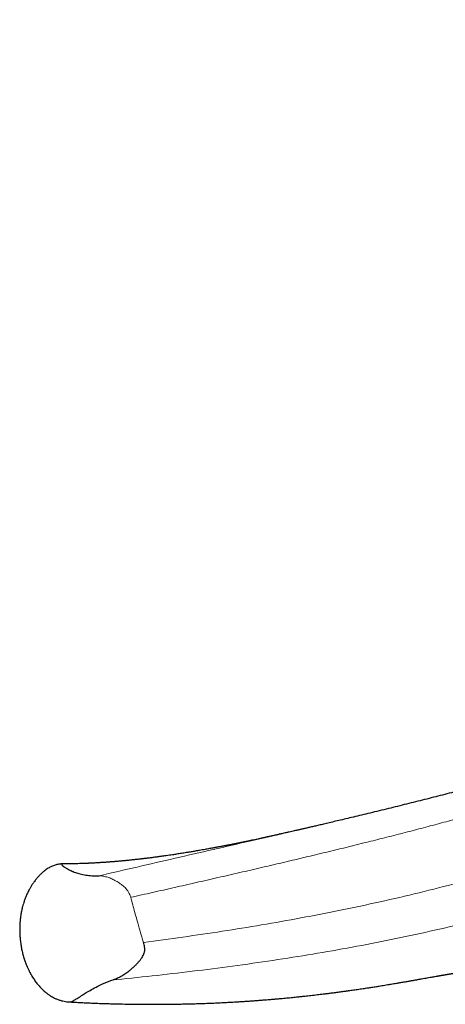
# Model space of a CAD drawing. Units: millimetres. Extents: x 8 to 1185, y 12 to 953.
# Drawn here: x 469 to 485, y 342 to 379 of the extents above; entities that cross this region are included whole.
import ezdxf

# ---------------------------------------------------------------- set-up
doc = ezdxf.new("R2010")
doc.units = ezdxf.units.MM

msp = doc.modelspace()

# ---------------------------------------------------------------- linework, layer by layer
at = {"color": 252, "linetype": 'Continuous', "lineweight": 0}
for points, knots in [([(473.468, 346.064), (473.738, 346.124), (474.278, 346.245), (475.089, 346.428), (475.9, 346.612), (476.711, 346.797), (477.522, 346.984), (478.318, 347.169), (479.097, 347.351), (479.859, 347.532), (480.621, 347.714), (481.38, 347.899), (482.115, 348.08), (482.823, 348.257), (483.506, 348.431), (484.186, 348.608), (484.861, 348.787), (485.532, 348.969), (486.199, 349.154), (486.883, 349.348), (487.582, 349.551), (488.296, 349.766), (489.001, 349.984), (489.698, 350.207), (490.366, 350.428), (491.004, 350.647), (491.614, 350.862), (492.215, 351.082), (492.808, 351.306), (493.391, 351.534), (493.965, 351.768), (494.548, 352.014), (495.139, 352.273), (495.738, 352.547), (496.325, 352.826), (496.902, 353.112), (497.479, 353.409), (498.056, 353.719), (498.632, 354.041), (499.197, 354.371), (499.75, 354.707), (500.292, 355.051), (500.854, 355.422), (501.434, 355.824), (502.031, 356.256), (502.615, 356.698), (503.198, 357.159), (503.781, 357.64), (504.363, 358.142), (504.932, 358.655), (505.491, 359.179), (506.04, 359.713), (506.568, 360.247), (507.076, 360.78), (507.565, 361.311), (508.043, 361.848), (508.511, 362.394), (508.986, 362.968), (509.468, 363.573), (509.959, 364.213), (510.44, 364.864), (510.915, 365.525), (511.383, 366.194), (511.845, 366.87), (512.302, 367.551), (512.873, 368.417), (513.555, 369.473), (514.344, 370.719), (515.127, 371.973), (515.906, 373.231), (516.681, 374.492), (517.455, 375.755), (518.229, 377.017), (518.992, 378.257), (519.746, 379.472), (520.492, 380.662), (521.245, 381.847), (522.005, 383.024), (522.774, 384.193), (523.6, 385.42), (524.487, 386.704), (525.432, 388.045), (526.384, 389.38), (527.235, 390.564), (527.98, 391.601), (528.619, 392.49), (529.258, 393.379), (529.898, 394.269), (530.54, 395.159), (531.146, 395.983), (531.718, 396.738), (532.257, 397.425), (532.812, 398.105), (533.384, 398.777), (533.971, 399.442), (534.593, 400.116), (535.25, 400.8), (535.942, 401.492), (536.65, 402.173), (537.374, 402.844), (538.108, 403.5), (538.852, 404.141), (539.603, 404.766), (540.366, 405.379), (541.145, 405.984), (541.941, 406.581), (542.753, 407.166), (543.576, 407.737), (544.41, 408.292), (545.253, 408.831), (546.107, 409.352), (546.969, 409.855), (547.84, 410.339), (548.718, 410.806), (549.601, 411.255), (550.488, 411.689), (551.376, 412.113), (552.262, 412.531), (553.173, 412.962), (554.107, 413.413), (555.062, 413.886), (556.007, 414.371), (556.941, 414.866), (557.555, 415.205), (557.862, 415.375)], [0, 0, 0, 0, 0.005896, 0.011792, 0.017686, 0.023579, 0.029471, 0.035362, 0.040916, 0.04647, 0.052027, 0.057585, 0.063146, 0.068201, 0.073254, 0.078307, 0.083359, 0.08841, 0.093461, 0.098513, 0.104071, 0.109629, 0.115186, 0.120742, 0.1263, 0.131352, 0.136406, 0.141462, 0.146519, 0.151573, 0.156624, 0.161673, 0.167226, 0.172779, 0.178332, 0.183887, 0.189444, 0.195339, 0.201236, 0.207135, 0.213033, 0.218932, 0.224829, 0.231775, 0.238717, 0.245658, 0.252598, 0.259987, 0.267379, 0.274775, 0.282176, 0.289583, 0.296995, 0.303979, 0.310942, 0.317871, 0.324757, 0.331611, 0.339246, 0.346886, 0.354539, 0.362198, 0.369853, 0.377504, 0.385157, 0.39281, 0.406476, 0.420143, 0.43381, 0.447476, 0.461143, 0.474809, 0.488475, 0.50214, 0.515127, 0.52812, 0.541119, 0.554119, 0.567118, 0.580115, 0.595435, 0.610755, 0.626075, 0.641395, 0.651607, 0.66182, 0.672033, 0.682247, 0.69246, 0.702673, 0.710697, 0.718722, 0.726746, 0.734771, 0.742795, 0.750819, 0.759555, 0.768288, 0.777022, 0.785768, 0.794524, 0.803124, 0.811723, 0.82032, 0.828918, 0.837691, 0.846465, 0.855239, 0.864012, 0.872785, 0.881559, 0.890332, 0.899105, 0.907879, 0.916652, 0.925426, 0.934199, 0.942972, 0.951746, 0.961397, 0.971048, 0.980698, 0.990349, 1, 1, 1, 1]), ([(565.101, 409.17), (564.758, 408.978), (564.072, 408.593), (563.015, 408.046), (561.929, 407.534), (560.802, 407.072), (559.637, 406.657), (558.451, 406.269), (557.109, 405.83), (555.621, 405.316), (553.989, 404.704), (552.367, 404.034), (550.659, 403.257), (548.868, 402.367), (547.004, 401.356), (545.168, 400.282), (543.363, 399.153), (541.588, 397.975), (539.928, 396.813), (538.383, 395.678), (536.948, 394.576), (535.545, 393.449), (534.177, 392.297), (532.857, 391.126), (531.588, 389.936), (530.377, 388.724), (529.224, 387.475), (528.053, 386.115), (526.87, 384.639), (525.672, 383.051), (524.502, 381.445), (523.354, 379.827), (522.218, 378.202), (520.986, 376.426), (519.65, 374.501), (518.198, 372.435), (516.724, 370.383), (515.216, 368.35), (513.663, 366.34), (512.243, 364.583), (510.97, 363.076), (509.859, 361.808), (508.736, 360.575), (507.591, 359.374), (506.408, 358.195), (505.181, 357.041), (503.989, 355.991), (502.84, 355.042), (501.741, 354.188), (500.598, 353.357), (499.406, 352.551), (498.232, 351.814), (497.083, 351.145), (495.968, 350.538), (494.812, 349.955), (493.618, 349.397), (492.387, 348.866), (491.117, 348.36), (489.801, 347.879), (488.443, 347.424), (487.051, 346.996), (485.634, 346.6), (484.197, 346.232), (482.742, 345.892), (481.275, 345.58), (479.805, 345.295), (478.338, 345.035), (476.873, 344.798), (475.407, 344.581), (474.43, 344.452), (473.941, 344.387)], [0, 0, 0, 0, 0.011209, 0.022417, 0.033626, 0.044834, 0.056043, 0.067251, 0.07846, 0.093872, 0.109285, 0.124697, 0.140108, 0.158456, 0.176803, 0.19515, 0.213496, 0.231853, 0.250218, 0.265924, 0.281629, 0.297335, 0.313041, 0.328746, 0.34417, 0.359596, 0.375021, 0.390446, 0.408809, 0.427172, 0.445536, 0.463901, 0.48226, 0.500609, 0.523959, 0.547311, 0.570665, 0.594017, 0.617366, 0.640723, 0.656466, 0.672192, 0.687829, 0.703407, 0.719002, 0.734596, 0.75019, 0.762594, 0.774997, 0.787401, 0.799807, 0.812211, 0.822544, 0.832878, 0.843222, 0.853561, 0.863878, 0.874192, 0.884611, 0.895164, 0.90573, 0.91627, 0.926817, 0.937363, 0.94793, 0.95845, 0.968865, 0.979235, 0.989612, 1, 1, 1, 1]), ([(472.766, 342.983), (473.265, 343.034), (474.261, 343.135), (475.758, 343.309), (477.255, 343.501), (478.749, 343.714), (480.231, 343.948), (481.699, 344.204), (483.152, 344.486), (484.593, 344.794), (486.021, 345.13), (487.428, 345.496), (488.815, 345.892), (490.181, 346.322), (491.528, 346.787), (492.85, 347.287), (494.135, 347.82), (495.379, 348.381), (496.582, 348.971), (497.742, 349.588), (498.86, 350.23), (499.938, 350.894), (500.978, 351.579), (501.978, 352.285), (502.768, 352.871), (503.214, 353.226), (503.35, 353.335)], [0, 0, 0, 0, 0.042747, 0.08551, 0.128313, 0.171149, 0.213755, 0.255923, 0.297959, 0.340085, 0.382194, 0.424328, 0.466335, 0.508497, 0.551267, 0.594359, 0.637374, 0.680327, 0.723294, 0.766275, 0.809243, 0.852216, 0.895196, 0.938174, 0.981141, 1, 1, 1, 1]), ([(479.257, 348.471), (478.82, 348.37), (477.912, 348.16), (476.531, 347.843), (475.116, 347.518), (473.701, 347.192), (472.761, 346.973), (472.291, 346.864)], [0, 0, 0, 0, 0.188508, 0.391305, 0.594156, 0.797064, 1, 1, 1, 1]), ([(473.468, 346.064), (473.444, 346.131), (473.395, 346.271), (473.283, 346.401), (473.188, 346.489), (473.117, 346.546), (473.041, 346.6), (472.962, 346.649), (472.856, 346.709), (472.724, 346.772), (472.567, 346.827), (472.42, 346.859), (472.334, 346.862), (472.29, 346.864)], [0, 0, 0, 0, 0.108667, 0.226905, 0.27837, 0.332263, 0.388473, 0.446981, 0.507713, 0.624074, 0.744159, 0.869344, 1, 1, 1, 1]), ([(473.468, 346.064), (473.493, 345.97), (473.542, 345.784), (473.618, 345.504), (473.709, 345.178), (473.816, 344.805), (473.899, 344.527), (473.941, 344.387)], [0, 0, 0, 0, 0.1660907, 0.3324249, 0.4989669, 0.7491916, 1, 1, 1, 1])]:
    msp.add_open_spline(points, degree=3, knots=knots, dxfattribs=at)
at = {"color": 7, "linetype": 'Continuous', "lineweight": 30}
for points, knots in [([(497.685, 354.317), (497.668, 354.309), (497.637, 354.293), (497.591, 354.269), (497.549, 354.247), (497.508, 354.227), (497.457, 354.2), (497.391, 354.167), (497.302, 354.122), (497.201, 354.072), (497.087, 354.016), (496.95, 353.949), (496.787, 353.87), (496.597, 353.78), (496.395, 353.684), (496.152, 353.572), (495.867, 353.442), (495.539, 353.296), (495.196, 353.148), (494.839, 352.996), (494.46, 352.84), (494.056, 352.677), (493.628, 352.51), (493.182, 352.341), (492.717, 352.169), (492.234, 351.997), (491.741, 351.826), (491.242, 351.658), (490.743, 351.495), (490.238, 351.333), (489.73, 351.175), (489.171, 351.006), (488.562, 350.825), (487.901, 350.635), (487.235, 350.449), (486.565, 350.267), (485.896, 350.089), (485.228, 349.914), (484.561, 349.744), (483.892, 349.575), (483.331, 349.436), (482.879, 349.325), (482.542, 349.243), (482.214, 349.164), (481.904, 349.089), (481.613, 349.019), (481.343, 348.955), (481.092, 348.895), (480.86, 348.841), (480.652, 348.792), (480.467, 348.748), (480.304, 348.71), (480.156, 348.675), (480.023, 348.645), (479.921, 348.621), (479.844, 348.603), (479.79, 348.591), (479.739, 348.579), (479.685, 348.567), (479.623, 348.553), (479.546, 348.536), (479.456, 348.516), (479.353, 348.493), (479.279, 348.476), (479.24, 348.467)], [0, 0, 0, 0, 0.004116, 0.007703, 0.010768, 0.013337, 0.015807, 0.020918, 0.026368, 0.0333, 0.040715, 0.048612, 0.059943, 0.07214, 0.085152, 0.098578, 0.118318, 0.138717, 0.159774, 0.181492, 0.203869, 0.228325, 0.253526, 0.279474, 0.306172, 0.333625, 0.361833, 0.389108, 0.416635, 0.444095, 0.471491, 0.498822, 0.533515, 0.568108, 0.602605, 0.637007, 0.671306, 0.704892, 0.738382, 0.771778, 0.805082, 0.822003, 0.838878, 0.855088, 0.870358, 0.884686, 0.897841, 0.910086, 0.921421, 0.931843, 0.940528, 0.94846, 0.955641, 0.96207, 0.967748, 0.9706, 0.973216, 0.975598, 0.977973, 0.981016, 0.984708, 0.989102, 0.994199, 1, 1, 1, 1]), ([(479.251, 348.469), (479.223, 348.463), (479.17, 348.45), (479.093, 348.433), (479.022, 348.417), (478.959, 348.402), (478.901, 348.389), (478.846, 348.377), (478.784, 348.363), (478.714, 348.347), (478.638, 348.33), (478.574, 348.316), (478.522, 348.304), (478.474, 348.294), (478.427, 348.283), (478.377, 348.273), (478.322, 348.26), (478.26, 348.247), (478.179, 348.229), (478.083, 348.209), (477.975, 348.186), (477.873, 348.164), (477.79, 348.147), (477.727, 348.134), (477.679, 348.124), (477.633, 348.115), (477.585, 348.105), (477.535, 348.095), (477.479, 348.083), (477.42, 348.071), (477.354, 348.058), (477.285, 348.044), (477.212, 348.03), (477.139, 348.015), (477.077, 348.003), (477.027, 347.993), (476.986, 347.985), (476.943, 347.977), (476.895, 347.968), (476.841, 347.958), (476.787, 347.947), (476.735, 347.937), (476.688, 347.929), (476.644, 347.921), (476.603, 347.913), (476.562, 347.905), (476.52, 347.897), (476.465, 347.887), (476.395, 347.875), (476.313, 347.86), (476.189, 347.838), (476.041, 347.812), (475.869, 347.782), (475.71, 347.755), (475.536, 347.727), (475.354, 347.698), (475.179, 347.671), (475.031, 347.648), (474.903, 347.629), (474.784, 347.612), (474.68, 347.597), (474.598, 347.586), (474.544, 347.579), (474.498, 347.572), (474.461, 347.567), (474.422, 347.562), (474.376, 347.556), (474.317, 347.548), (474.252, 347.54), (474.185, 347.531), (474.117, 347.523), (474.058, 347.516), (474.009, 347.51), (473.97, 347.505), (473.935, 347.501), (473.905, 347.497), (473.874, 347.494), (473.838, 347.489), (473.791, 347.484), (473.733, 347.477), (473.669, 347.47), (473.598, 347.462), (473.527, 347.455), (473.454, 347.447), (473.384, 347.44), (473.32, 347.434), (473.264, 347.428), (473.219, 347.424), (473.18, 347.42), (473.142, 347.416), (473.097, 347.412), (473.046, 347.408), (472.991, 347.403), (472.932, 347.398), (472.874, 347.393), (472.817, 347.388), (472.76, 347.383), (472.703, 347.379), (472.65, 347.375), (472.605, 347.372), (472.566, 347.369), (472.529, 347.366), (472.488, 347.363), (472.445, 347.36), (472.396, 347.357), (472.346, 347.354), (472.295, 347.351), (472.242, 347.348), (472.184, 347.344), (472.121, 347.341), (472.065, 347.338), (472.02, 347.336), (471.989, 347.334), (471.962, 347.333), (471.937, 347.332), (471.91, 347.33), (471.883, 347.329), (471.836, 347.327), (471.766, 347.324), (471.67, 347.321), (471.562, 347.318), (471.444, 347.315), (471.342, 347.313), (471.258, 347.311), (471.194, 347.311), (471.131, 347.31), (471.073, 347.31), (471.027, 347.31), (471, 347.31), (470.99, 347.31)], [0, 0, 0, 0, 0.010034, 0.018887, 0.026584, 0.033158, 0.038662, 0.04338, 0.047953, 0.056096, 0.063888, 0.07133, 0.076809, 0.082085, 0.087158, 0.092171, 0.098028, 0.104884, 0.112023, 0.124008, 0.135554, 0.146771, 0.156753, 0.162366, 0.167616, 0.172529, 0.177379, 0.183044, 0.188957, 0.19556, 0.202686, 0.210311, 0.218437, 0.226815, 0.234128, 0.238991, 0.243205, 0.247856, 0.253194, 0.259216, 0.265651, 0.271299, 0.276715, 0.281301, 0.285916, 0.290582, 0.295336, 0.300428, 0.3092, 0.318658, 0.327894, 0.3509, 0.369379, 0.386247, 0.406688, 0.42855, 0.449669, 0.467923, 0.480591, 0.494674, 0.510165, 0.517621, 0.524126, 0.529628, 0.534129, 0.537698, 0.543527, 0.550681, 0.558849, 0.56706, 0.575243, 0.583397, 0.588617, 0.593411, 0.597682, 0.601431, 0.604834, 0.608959, 0.614976, 0.622241, 0.630616, 0.638967, 0.648544, 0.657727, 0.666516, 0.674882, 0.682174, 0.688128, 0.692338, 0.697152, 0.702888, 0.709547, 0.716956, 0.724589, 0.732409, 0.73974, 0.747228, 0.754872, 0.762248, 0.768293, 0.772959, 0.778023, 0.783243, 0.788972, 0.795208, 0.802236, 0.808689, 0.815972, 0.824082, 0.833021, 0.842459, 0.848066, 0.852434, 0.85587, 0.859413, 0.863149, 0.867079, 0.8712, 0.883526, 0.897282, 0.91348, 0.931002, 0.949844, 0.959184, 0.968817, 0.978712, 0.987718, 0.995245, 1, 1, 1, 1]), ([(470.983, 347.31), (470.97, 347.309), (470.942, 347.309), (470.906, 347.308), (470.876, 347.306), (470.855, 347.304), (470.836, 347.302), (470.804, 347.298), (470.757, 347.291), (470.693, 347.276), (470.624, 347.255), (470.558, 347.23), (470.492, 347.2), (470.428, 347.165), (470.362, 347.125), (470.296, 347.078), (470.236, 347.032), (470.186, 346.989), (470.143, 346.95), (470.103, 346.911), (470.065, 346.872), (470.027, 346.831), (469.989, 346.788), (469.949, 346.74), (469.907, 346.687), (469.866, 346.633), (469.832, 346.583), (469.804, 346.542), (469.782, 346.508), (469.761, 346.473), (469.736, 346.432), (469.707, 346.381), (469.673, 346.319), (469.628, 346.23), (469.579, 346.12), (469.53, 345.996), (469.49, 345.88), (469.46, 345.778), (469.436, 345.69), (469.419, 345.616), (469.404, 345.546), (469.391, 345.476), (469.377, 345.39), (469.362, 345.284), (469.349, 345.155), (469.34, 345.012), (469.337, 344.856), (469.341, 344.691), (469.353, 344.521), (469.373, 344.351), (469.4, 344.182), (469.436, 344.016), (469.478, 343.856), (469.525, 343.707), (469.574, 343.574), (469.622, 343.457), (469.669, 343.357), (469.712, 343.272), (469.752, 343.199), (469.807, 343.105), (469.88, 342.991), (469.979, 342.857), (470.06, 342.762), (470.12, 342.699), (470.158, 342.66), (470.201, 342.618), (470.252, 342.572), (470.296, 342.534), (470.332, 342.505), (470.358, 342.485), (470.391, 342.461), (470.434, 342.431), (470.489, 342.394), (470.557, 342.354), (470.639, 342.311), (470.735, 342.268), (470.836, 342.232), (470.939, 342.204), (471.041, 342.184), (471.133, 342.173), (471.19, 342.171), (471.211, 342.17)], [0, 0, 0, 0, 0.008916, 0.018142, 0.025488, 0.031125, 0.036546, 0.042234, 0.059186, 0.076945, 0.093312, 0.109765, 0.126044, 0.141545, 0.15742, 0.173599, 0.188552, 0.200401, 0.211452, 0.222253, 0.233158, 0.242321, 0.252078, 0.262479, 0.27358, 0.284969, 0.294777, 0.302539, 0.308458, 0.313915, 0.320738, 0.328998, 0.338763, 0.350092, 0.370275, 0.388873, 0.405717, 0.420666, 0.432366, 0.44242, 0.45091, 0.459684, 0.469524, 0.484053, 0.500474, 0.518804, 0.538492, 0.559784, 0.581373, 0.602989, 0.624592, 0.646139, 0.66755, 0.687508, 0.705419, 0.721341, 0.735347, 0.747518, 0.757987, 0.767796, 0.789933, 0.811088, 0.832569, 0.839225, 0.846249, 0.854487, 0.863961, 0.874086, 0.878207, 0.882273, 0.887153, 0.89376, 0.902151, 0.912309, 0.924181, 0.937688, 0.952751, 0.965042, 0.978193, 0.992269, 1, 1, 1, 1]), ([(470.99, 347.31), (470.987, 347.31), (470.977, 347.31), (470.963, 347.309), (470.948, 347.308), (470.935, 347.306), (470.92, 347.302), (470.907, 347.296), (470.9, 347.286), (470.901, 347.276), (470.904, 347.267), (470.908, 347.262), (470.912, 347.256), (470.917, 347.251), (470.923, 347.244), (470.931, 347.238), (470.943, 347.228), (470.962, 347.214), (470.992, 347.194), (471.028, 347.173), (471.069, 347.148), (471.118, 347.121), (471.172, 347.092), (471.215, 347.07), (471.244, 347.057), (471.256, 347.051), (471.268, 347.046), (471.28, 347.04), (471.292, 347.035), (471.304, 347.03), (471.316, 347.024), (471.349, 347.011), (471.406, 346.989), (471.493, 346.96), (471.587, 346.934), (471.688, 346.912), (471.795, 346.894), (471.909, 346.879), (472.028, 346.869), (472.153, 346.863), (472.246, 346.863), (472.291, 346.863)], [0, 0, 0, 0, 0.009128, 0.026837, 0.044856, 0.063188, 0.081837, 0.1201, 0.159675, 0.200588, 0.214671, 0.228909, 0.243304, 0.257856, 0.272565, 0.287434, 0.302461, 0.338431, 0.376455, 0.416542, 0.458697, 0.502801, 0.549681, 0.59381, 0.602156, 0.610396, 0.61853, 0.626559, 0.634482, 0.642299, 0.650011, 0.657618, 0.703776, 0.747851, 0.789882, 0.829913, 0.867997, 0.903561, 0.937366, 0.969485, 1, 1, 1, 1]), ([(472.767, 342.982), (472.799, 342.993), (472.861, 343.015), (472.956, 343.052), (473.048, 343.094), (473.131, 343.139), (473.207, 343.186), (473.282, 343.237), (473.358, 343.292), (473.435, 343.35), (473.516, 343.418), (473.599, 343.492), (473.684, 343.574), (473.761, 343.656), (473.829, 343.74), (473.897, 343.839), (473.949, 343.933), (473.979, 344.02), (473.996, 344.102), (473.987, 344.228), (473.958, 344.329), (473.941, 344.387)], [0, 0, 0, 0, 0.071092, 0.135871, 0.193723, 0.244115, 0.291927, 0.339618, 0.387704, 0.435928, 0.48424, 0.54282, 0.598295, 0.650677, 0.699897, 0.74597, 0.813914, 0.841123, 0.864593, 0.921435, 1, 1, 1, 1]), ([(471.209, 342.169), (471.243, 342.167), (471.324, 342.163), (471.466, 342.155), (471.642, 342.147), (471.847, 342.137), (472.071, 342.127), (472.306, 342.118), (472.543, 342.11), (472.826, 342.102), (473.15, 342.094), (473.513, 342.087), (473.857, 342.084), (474.122, 342.082), (474.313, 342.082), (474.435, 342.082), (474.554, 342.083), (474.665, 342.083), (474.773, 342.084), (474.873, 342.085), (474.954, 342.086), (475.012, 342.087), (475.05, 342.088), (475.082, 342.088), (475.114, 342.089), (475.153, 342.089), (475.206, 342.09), (475.272, 342.091), (475.351, 342.093), (475.452, 342.095), (475.573, 342.098), (475.708, 342.101), (475.846, 342.105), (475.979, 342.109), (476.109, 342.113), (476.281, 342.119), (476.489, 342.128), (476.732, 342.138), (476.967, 342.15), (477.207, 342.163), (477.421, 342.175), (477.607, 342.186), (477.761, 342.196), (477.921, 342.207), (478.084, 342.219), (478.243, 342.231), (478.389, 342.242), (478.515, 342.252), (478.622, 342.261), (478.703, 342.268), (478.761, 342.273), (478.808, 342.277), (478.861, 342.281), (478.927, 342.287), (479.009, 342.295), (479.142, 342.307), (479.319, 342.324), (479.496, 342.341), (479.627, 342.355), (479.714, 342.364), (479.793, 342.372), (479.872, 342.38), (479.96, 342.39), (480.061, 342.401), (480.173, 342.414), (480.29, 342.427), (480.406, 342.441), (480.515, 342.454), (480.615, 342.466), (480.695, 342.476), (480.761, 342.484), (480.821, 342.491), (480.889, 342.5), (480.967, 342.51), (481.05, 342.521), (481.134, 342.532), (481.22, 342.543), (481.306, 342.555), (481.387, 342.566), (481.459, 342.575), (481.522, 342.584), (481.587, 342.593), (481.664, 342.604), (481.752, 342.617), (481.848, 342.631), (481.95, 342.645), (482.053, 342.661), (482.154, 342.676), (482.244, 342.689), (482.324, 342.701), (482.399, 342.713), (482.478, 342.725), (482.56, 342.738), (482.638, 342.75), (482.72, 342.764), (482.811, 342.778), (482.917, 342.795), (483.031, 342.814), (483.145, 342.833), (483.254, 342.851), (483.362, 342.869), (483.463, 342.887), (483.553, 342.902), (483.623, 342.914), (483.688, 342.925), (483.752, 342.936), (483.816, 342.947), (483.876, 342.958), (483.927, 342.967), (483.975, 342.975), (484.027, 342.984), (484.081, 342.994), (484.133, 343.003), (484.184, 343.012), (484.234, 343.021), (484.308, 343.034), (484.396, 343.05), (484.502, 343.069), (484.599, 343.086), (484.693, 343.103), (484.783, 343.119), (484.851, 343.131), (484.898, 343.139), (484.919, 343.143), (484.938, 343.146), (484.959, 343.15), (484.986, 343.154), (485.015, 343.159), (485.047, 343.165), (485.078, 343.17), (485.107, 343.175), (485.132, 343.18), (485.156, 343.184), (485.179, 343.188), (485.204, 343.192), (485.229, 343.196), (485.25, 343.2), (485.268, 343.203), (485.285, 343.205), (485.304, 343.208), (485.326, 343.212), (485.348, 343.216), (485.369, 343.219), (485.387, 343.222), (485.402, 343.224), (485.416, 343.227), (485.431, 343.229), (485.447, 343.231), (485.466, 343.234), (485.486, 343.237), (485.503, 343.24), (485.517, 343.242), (485.527, 343.244), (485.537, 343.245), (485.545, 343.246), (485.553, 343.248), (485.564, 343.249), (485.578, 343.251), (485.595, 343.254), (485.608, 343.255), (485.615, 343.256)], [0, 0, 0, 0, 0.006021, 0.014164, 0.024956, 0.036943, 0.050123, 0.06422, 0.078077, 0.091564, 0.113701, 0.134765, 0.154758, 0.173679, 0.180948, 0.188046, 0.194972, 0.201581, 0.20746, 0.213747, 0.218857, 0.221616, 0.223849, 0.225556, 0.227081, 0.229372, 0.23242, 0.23626, 0.24089, 0.246311, 0.253795, 0.261971, 0.269962, 0.277739, 0.285303, 0.292655, 0.307691, 0.321752, 0.335017, 0.348932, 0.363814, 0.37257, 0.38163, 0.390992, 0.400658, 0.410425, 0.419031, 0.426493, 0.432811, 0.437986, 0.440801, 0.44322, 0.446282, 0.45024, 0.455096, 0.460728, 0.473983, 0.486798, 0.49265, 0.497878, 0.502481, 0.506969, 0.512291, 0.518469, 0.525364, 0.532793, 0.539892, 0.546664, 0.552927, 0.558301, 0.561593, 0.565132, 0.569413, 0.574437, 0.579758, 0.585026, 0.590244, 0.595923, 0.601174, 0.605661, 0.609391, 0.613153, 0.618239, 0.624077, 0.630314, 0.636859, 0.643711, 0.65049, 0.656513, 0.661358, 0.666137, 0.671424, 0.67717, 0.68254, 0.687236, 0.693873, 0.701206, 0.709324, 0.717963, 0.725256, 0.73275, 0.7418, 0.747806, 0.753205, 0.757948, 0.762879, 0.768432, 0.773411, 0.777351, 0.780947, 0.785405, 0.790136, 0.794539, 0.798759, 0.803149, 0.807753, 0.818144, 0.827034, 0.837134, 0.846558, 0.855464, 0.866346, 0.869541, 0.871982, 0.873939, 0.876547, 0.879934, 0.88404, 0.887969, 0.892598, 0.896417, 0.900012, 0.903499, 0.906724, 0.910717, 0.914967, 0.918471, 0.921199, 0.923796, 0.927138, 0.931228, 0.935427, 0.939224, 0.942578, 0.945607, 0.948321, 0.951085, 0.954592, 0.958907, 0.963558, 0.967772, 0.970823, 0.973623, 0.976182, 0.9785, 0.980852, 0.984109, 0.988384, 0.99368, 1, 1, 1, 1]), ([(471.211, 342.17), (471.214, 342.17), (471.222, 342.17), (471.251, 342.179), (471.307, 342.203), (471.405, 342.257), (471.543, 342.346), (471.707, 342.452), (471.897, 342.568), (472.113, 342.688), (472.381, 342.825), (472.637, 342.929), (472.767, 342.982)], [0, 0, 0, 0, 0.058287, 0.133403, 0.208301, 0.350346, 0.48689, 0.618441, 0.714402, 0.808834, 0.903032, 1, 1, 1, 1])]:
    msp.add_open_spline(points, degree=3, knots=knots, dxfattribs=at)

doc.saveas('drawing.dxf')
